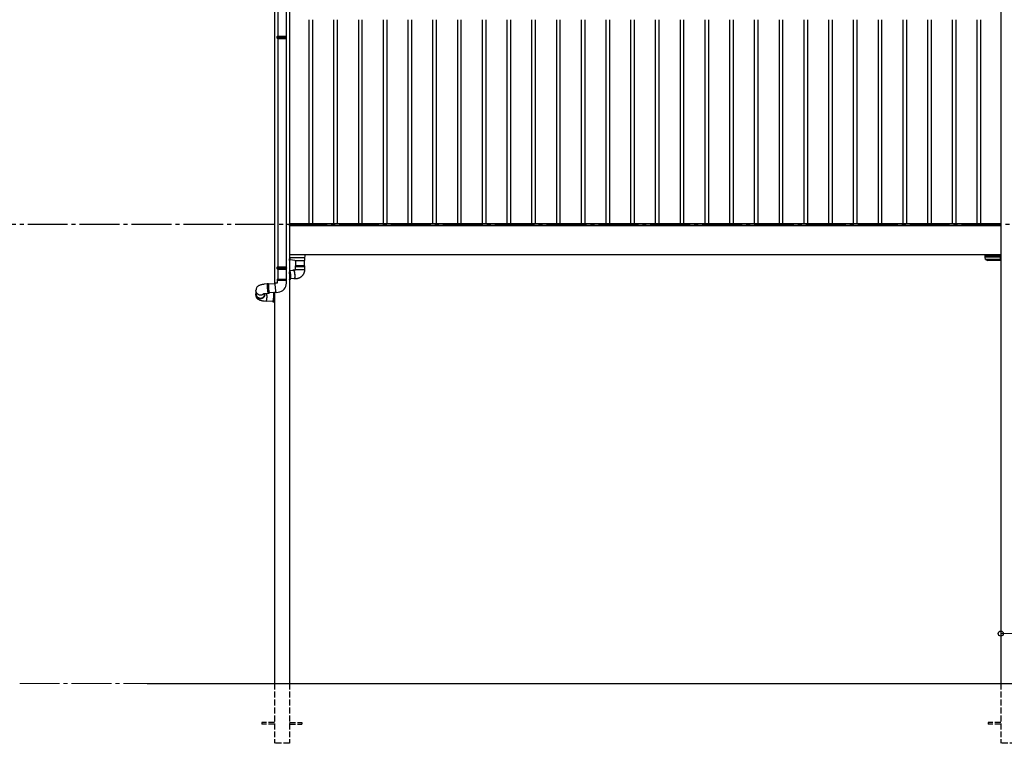
# Model space of a CAD drawing. Extents: x 0 to 34103, y 0 to 51303.
# Drawn here: x 9614 to 14548, y 37735 to 41362 of the extents above; entities that cross this region are included whole.
import ezdxf

# ---------------------------------------------------------------- set-up
doc = ezdxf.new("R2010")
doc.units = 0
doc.linetypes.add('YCENTER_1', pattern=[13, 10, -1, 1, -1])
doc.linetypes.add('YHIDDEN_1', pattern=[4, 3, -1])
doc.layers.add('YKK_A1', color=4, linetype='CONTINUOUS', lineweight=30)
doc.layers.add('YKK_D', color=6, linetype='CONTINUOUS', lineweight=13)

msp = doc.modelspace()

# ---------------------------------------------------------------- linework, layer by layer
at = {"layer": 'YKK_A1'}
for p, q in [((10907, 42522.3), (10907, 41278.9)), ((10949, 42522.3), (10949, 41278.9)), ((10890.5, 41439.9), (10890.5, 40038.3)), ((10965.5, 41439.9), (10965.5, 38034.9)), ((14530.5, 41439.9), (14530.5, 38034.9)), ((11065, 40337.9), (11065, 41361.9)), ((11083, 40337.9), (11083, 41361.9)), ((11189, 40337.9), (11189, 41361.9)), ((11207, 40337.9), (11207, 41361.9)), ((11313, 40337.9), (11313, 41361.9)), ((11331, 40337.9), (11331, 41361.9)), ((11437, 40337.9), (11437, 41361.9)), ((11455, 40337.9), (11455, 41361.9)), ((11561, 40337.9), (11561, 41361.9)), ((11579, 40337.9), (11579, 41361.9)), ((11685, 40337.9), (11685, 41361.9)), ((11703, 40337.9), (11703, 41361.9)), ((11809, 40337.9), (11809, 41361.9)), ((11827, 40337.9), (11827, 41361.9)), ((11933, 40337.9), (11933, 41361.9)), ((11951, 40337.9), (11951, 41361.9)), ((12057, 40337.9), (12057, 41361.9)), ((12075, 40337.9), (12075, 41361.9)), ((12181, 40337.9), (12181, 41361.9)), ((12199, 40337.9), (12199, 41361.9)), ((12305, 40337.9), (12305, 41361.9)), ((12323, 40337.9), (12323, 41361.9)), ((12429, 40337.9), (12429, 41361.9)), ((12447, 40337.9), (12447, 41361.9)), ((12553, 40337.9), (12553, 41361.9)), ((12571, 40337.9), (12571, 41361.9)), ((12677, 40337.9), (12677, 41361.9)), ((12695, 40337.9), (12695, 41361.9)), ((12801, 40337.9), (12801, 41361.9)), ((12819, 40337.9), (12819, 41361.9)), ((12925, 40337.9), (12925, 41361.9)), ((12943, 40337.9), (12943, 41361.9)), ((13049, 40337.9), (13049, 41361.9)), ((13067, 40337.9), (13067, 41361.9)), ((13173, 40337.9), (13173, 41361.9)), ((13191, 40337.9), (13191, 41361.9)), ((13297, 40337.9), (13297, 41361.9)), ((13315, 40337.9), (13315, 41361.9)), ((13421, 40337.9), (13421, 41361.9)), ((13439, 40337.9), (13439, 41361.9)), ((13545, 40337.9), (13545, 41361.9)), ((13563, 40337.9), (13563, 41361.9)), ((13669, 40337.9), (13669, 41361.9)), ((13687, 40337.9), (13687, 41361.9)), ((13793, 40337.9), (13793, 41361.9)), ((13811, 40337.9), (13811, 41361.9)), ((13917, 40337.9), (13917, 41361.9)), ((13935, 40337.9), (13935, 41361.9)), ((14041, 40337.9), (14041, 41361.9)), ((14059, 40337.9), (14059, 41361.9)), ((14165, 40337.9), (14165, 41361.9)), ((14183, 40337.9), (14183, 41361.9)), ((14289, 40337.9), (14289, 41361.9)), ((14307, 40337.9), (14307, 41361.9)), ((14413, 40337.9), (14413, 41361.9)), ((14431, 40337.9), (14431, 41361.9)), ((10907, 41266.9), (10907, 40123.5)), ((10949, 41266.9), (10949, 40123.5)), ((10965.5, 40329.9), (14530.5, 40329.9)), ((14530, 40337.9), (10966, 40337.9)), ((10966, 40329.9), (10966, 40337.9)), ((14530, 40329.9), (10966, 40329.9)), ((11838, 40329.9), (11838, 40337.9)), ((11882.9, 40329.9), (11882.9, 40337.9)), ((14530, 40329.9), (14530, 40337.9)), ((10965.5, 40184.9), (14530.5, 40184.9)), ((14452.4, 40177.8), (14452, 40184.9)), ((14452, 40184.9), (14452.5, 40184.9)), ((14452.7, 40172.4), (14452.4, 40177.8)), ((14452.5, 40184.9), (14527, 40184.9)), ((14453.5, 40160.6), (14452.7, 40172.4)), ((14527, 40177.4), (14452.9, 40177.4)), ((14527, 40171.9), (14453.3, 40171.9)), ((14527, 40184.9), (14527, 40177.8)), ((14527, 40184.9), (14530, 40184.9)), ((14527, 40180.2), (14530, 40180.2)), ((14527, 40177.8), (14527, 40177.4)), ((14527, 40177.4), (14527, 40171.9)), ((14530, 40174.9), (14527, 40174.9)), ((14527, 40171.9), (14527, 40155.4)), ((14530, 40180.2), (14530, 40184.9)), ((14530, 40184.9), (14530.5, 40184.9)), ((14530, 40174.9), (14530, 40180.2)), ((14530, 40174.9), (14530, 40159.9)), ((14453.9, 40160.1), (14453.8, 40160.2)), ((14454, 40160), (14453.9, 40160.1)), ((14454.1, 40160), (14454, 40160)), ((14525, 40160), (14454.1, 40160)), ((14454.1, 40160), (14465, 40154.9)), ((14525.5, 40154.9), (14465, 40154.9)), ((14525, 40155.4), (14525, 40159.9)), ((14527, 40154.9), (14525.5, 40154.9)), ((14530.5, 40157.9), (14527, 40157.9)), ((14527, 40155.4), (14527, 40154.9)), ((14530, 40154.9), (14527, 40154.9)), ((14530, 40159.9), (14530.5, 40159.9)), ((14530, 40157.9), (14530, 40154.9)), ((14530, 40154.9), (14530.5, 40154.9)), ((10907, 40111.5), (10907, 40061.5)), ((10949, 40111.5), (10949, 40061.5)), ((10909, 40061.5), (10949, 40061.5)), ((10890.5, 39996.1), (10890.5, 38034.9)), ((10253, 38034.9), (18883, 38034.9))]:
    msp.add_line(p, q, dxfattribs=at)
at = {"layer": 'YKK_A1', "linetype": 'Continuous'}
for p, q in [((10904.5, 41276.9), (10905.5, 41278.9)), ((10904.5, 41273.4), (10904.5, 41276.9)), ((10904.5, 41276.9), (10951.5, 41276.9)), ((10904.5, 41268.9), (10904.5, 41272.4)), ((10905.5, 41266.9), (10904.5, 41268.9)), ((10951.5, 41268.9), (10904.5, 41268.9)), ((10905.5, 41278.9), (10950.5, 41278.9)), ((10905.5, 41266.9), (10950.5, 41266.9)), ((10951.5, 41276.9), (10950.5, 41278.9)), ((10950.5, 41266.9), (10951.5, 41268.9)), ((10951.5, 41273.4), (10951.5, 41276.9)), ((10951.5, 41268.9), (10951.5, 41272.4)), ((10965.5, 40175.3), (10967.5, 40175.3)), ((10965.5, 40172.5), (10967, 40172.5)), ((10966.5, 40155.4), (10967.6, 40173.1)), ((10967.5, 40174.5), (10967, 40174.5)), ((10967.2, 40165.9), (10968.5, 40165.5)), ((10967.4, 40169.9), (11043.1, 40169.9)), ((10967.5, 40175.3), (10967.5, 40174.5)), ((10967.5, 40173), (10967.5, 40174.4)), ((11043, 40159.2), (11043.6, 40170.4)), ((11043.6, 40170.4), (11044, 40176.2)), ((11044, 40176.2), (11044.5, 40184.9)), ((10904.5, 40121.5), (10905.5, 40123.5)), ((10904.5, 40118), (10904.5, 40121.5)), ((10904.5, 40121.5), (10951.5, 40121.5)), ((10904.5, 40113.5), (10904.5, 40117.1)), ((10905.5, 40123.5), (10950.5, 40123.5)), ((10951.5, 40121.5), (10950.5, 40123.5)), ((10951.5, 40118), (10951.5, 40121.5)), ((10951.5, 40113.5), (10951.5, 40117.1)), ((10965.5, 40154.9), (10966, 40154.9)), ((10967, 40158.6), (10966.7, 40158.7)), ((10967, 40157.9), (10967, 40163.1)), ((10968.5, 40158.3), (10967, 40157.9)), ((10993.5, 40154.9), (10968.7, 40158.4)), ((10969.6, 40161.1), (10969.7, 40161.1)), ((10993.5, 40154.9), (11042.2, 40154.9)), ((11022.7, 40128.8), (10995.5, 40128.8)), ((10995.5, 40124.1), (10995.5, 40128.8)), ((10995.5, 40124.1), (11041.5, 40124.1)), ((11022.7, 40123.6), (10995.5, 40123.6)), ((10995.5, 40108.8), (10995.5, 40123.6)), ((10997.5, 40128.8), (10997.5, 40154.9)), ((11041.5, 40128.8), (11022.7, 40128.8)), ((11041.5, 40123.6), (11022.7, 40123.6)), ((11039.5, 40154.9), (11039.5, 40128.8)), ((11041.5, 40128.8), (11041.5, 40124.1)), ((11041.5, 40123.6), (11041.5, 40108.8)), ((11042.2, 40154.9), (11042.2, 40154.9)), ((11042.7, 40155.4), (11043, 40159.2)), ((10905.5, 40111.5), (10904.5, 40113.5)), ((10951.5, 40113.5), (10904.5, 40113.5)), ((10905.5, 40111.5), (10950.5, 40111.5)), ((10950.5, 40111.5), (10951.5, 40113.5)), ((10965.5, 40106.1), (10966.2, 40106.2)), ((10965.8, 40093.9), (10965.5, 40095.6)), ((10966.3, 40091.3), (10965.8, 40093.9)), ((10966.5, 40106.2), (10966.2, 40106.2)), ((10966.7, 40088.5), (10966.3, 40091.3)), ((10967.1, 40105.8), (10966.5, 40106.2)), ((10967, 40085.7), (10966.7, 40088.5)), ((10967.3, 40082.8), (10967, 40085.7)), ((10967.7, 40105.1), (10967.1, 40105.8)), ((10967.5, 40080), (10967.3, 40082.8)), ((10967.3, 40065.2), (10967.5, 40067.2)), ((10967.7, 40077.1), (10967.5, 40080)), ((10967.5, 40067.2), (10967.7, 40069.4)), ((10968.2, 40104), (10967.7, 40105.1)), ((10967.8, 40074.4), (10967.7, 40077.1)), ((10967.7, 40071.8), (10967.8, 40074.4)), ((10967.7, 40069.4), (10967.7, 40071.8)), ((10967.8, 40082.9), (10968, 40080)), ((10968, 40067.2), (10967.8, 40065.2)), ((10968, 40080), (10968.2, 40077.2)), ((10968.2, 40069.4), (10968, 40067.2)), ((10968.1, 40104.4), (10987, 40106)), ((10968.8, 40102.6), (10968.2, 40104)), ((10968.2, 40077.2), (10968.2, 40074.4)), ((10968.2, 40074.4), (10968.2, 40071.8)), ((10968.2, 40071.8), (10968.2, 40069.4)), ((10969.4, 40101), (10968.8, 40102.6)), ((10970, 40099), (10969.4, 40101)), ((10970.5, 40096.8), (10970, 40099)), ((10971, 40094.3), (10970.5, 40096.8)), ((10971.4, 40091.7), (10971, 40094.3)), ((10971.8, 40089), (10971.4, 40091.7)), ((10972.2, 40086.2), (10971.8, 40089)), ((10972.5, 40083.3), (10972.2, 40086.2)), ((10972.4, 40065.6), (10972.7, 40067.6)), ((10972.7, 40080.4), (10972.5, 40083.3)), ((10972.8, 40077.6), (10972.7, 40080.4)), ((10972.7, 40067.6), (10972.8, 40069.8)), ((10972.9, 40074.9), (10972.8, 40077.6)), ((10972.8, 40069.8), (10972.9, 40072.3)), ((10972.9, 40072.3), (10972.9, 40074.9)), ((10984.5, 40105.8), (10984.7, 40106.4)), ((10984.7, 40106.4), (10985.1, 40107.3)), ((10985.1, 40107.3), (10985.6, 40107.8)), ((10985.5, 40105.9), (10985.8, 40106.2)), ((10985.6, 40107.8), (10986.1, 40108)), ((10985.8, 40106.2), (10986.2, 40106.4)), ((10986, 40108), (10995.8, 40108.8)), ((10986.1, 40108), (10986.7, 40107.8)), ((10986.2, 40106.4), (10986.8, 40106.2)), ((10986.7, 40107.8), (10987.2, 40107.3)), ((10986.8, 40106.2), (10987.3, 40105.7)), ((10987.2, 40107.3), (10987.8, 40106.4)), ((10987.3, 40105.7), (10987.9, 40104.8)), ((10987.8, 40106.4), (10988.4, 40105.1)), ((10987.9, 40104.8), (10988.4, 40103.6)), ((10988.4, 40105.1), (10989, 40103.6)), ((10988.4, 40103.6), (10989, 40102.2)), ((10989, 40103.6), (10989.5, 40101.8)), ((10989, 40102.2), (10989.5, 40100.4)), ((10989.5, 40101.8), (10990.1, 40099.7)), ((10989.5, 40100.4), (10990, 40098.4)), ((10990, 40098.4), (10990.5, 40096.1)), ((10990.1, 40099.7), (10990.6, 40097.3)), ((10990.5, 40096.1), (10990.9, 40093.7)), ((10990.6, 40097.3), (10991.1, 40094.8)), ((10990.9, 40093.7), (10991.3, 40091.1)), ((10991.1, 40094.8), (10991.5, 40092.1)), ((10991.3, 40091.1), (10991.7, 40088.5)), ((10991.8, 40067.2), (10991.4, 40065.9)), ((10991.5, 40092.1), (10991.9, 40089.4)), ((10991.7, 40088.5), (10992, 40085.7)), ((10992, 40068.8), (10991.8, 40067.2)), ((10992.2, 40066.5), (10991.8, 40065)), ((10991.9, 40089.4), (10992.2, 40086.5)), ((10992, 40085.7), (10992.2, 40083)), ((10992.2, 40070.7), (10992, 40068.8)), ((10992.2, 40086.5), (10992.4, 40083.6)), ((10992.2, 40083), (10992.3, 40080.3)), ((10992.4, 40072.9), (10992.2, 40070.7)), ((10992.4, 40068.4), (10992.2, 40066.5)), ((10992.3, 40080.3), (10992.4, 40077.7)), ((10992.4, 40083.6), (10992.6, 40080.8)), ((10992.4, 40077.7), (10992.4, 40075.2)), ((10992.4, 40075.2), (10992.4, 40072.9)), ((10992.6, 40070.5), (10992.4, 40068.4)), ((10992.6, 40080.8), (10992.7, 40078)), ((10992.7, 40072.8), (10992.6, 40070.5)), ((10992.7, 40078), (10992.8, 40075.3)), ((10992.8, 40075.3), (10992.7, 40072.8)), ((10995.9, 40108.8), (10995.5, 40108.8)), ((11041.5, 40108.8), (10995.9, 40108.8)), ((10801.5, 40018.3), (10800.4, 40016)), ((10803, 40020.5), (10801.5, 40018.3)), ((10804.6, 40022.5), (10803, 40020.5)), ((10806.4, 40024.3), (10804.6, 40022.5)), ((10808.3, 40026), (10806.4, 40024.3)), ((10810.5, 40027.5), (10808.3, 40026)), ((10812.8, 40028.9), (10810.5, 40027.5)), ((10815.6, 40030.2), (10812.8, 40028.9)), ((10819.1, 40031.6), (10815.6, 40030.2)), ((10822.4, 40032.7), (10819.1, 40031.6)), ((10825.6, 40033.5), (10822.4, 40032.7)), ((10828.8, 40034.2), (10825.6, 40033.5)), ((10832.1, 40034.8), (10828.8, 40034.2)), ((10835.3, 40035.3), (10832.1, 40034.8)), ((10838.6, 40035.7), (10835.3, 40035.3)), ((10840.4, 40035.9), (10838.6, 40035.7)), ((10855, 40037.2), (10840.4, 40035.9)), ((10854.8, 40036), (10854.7, 40034.9)), ((10854.7, 40034.9), (10854.7, 40033.5)), ((10854.7, 40033.5), (10854.7, 40031.8)), ((10854.7, 40031.8), (10854.8, 40029.8)), ((10855, 40037.1), (10854.8, 40036.7)), ((10854.8, 40036.7), (10854.8, 40036)), ((10854.8, 40029.8), (10854.9, 40027.6)), ((10854.9, 40027.6), (10855, 40025.2)), ((10855, 40037.2), (10855, 40037.1)), ((10855, 40025.2), (10855.2, 40022.6)), ((10855.2, 40035.5), (10855.3, 40036.5)), ((10855.2, 40034.3), (10855.2, 40035.5)), ((10855.2, 40032.8), (10855.2, 40034.3)), ((10855.2, 40030.9), (10855.2, 40032.8)), ((10855.3, 40028.8), (10855.2, 40030.9)), ((10855.2, 40022.6), (10855.3, 40019.8)), ((10855.3, 40036.5), (10855.4, 40037)), ((10855.4, 40026.5), (10855.3, 40028.8)), ((10855.3, 40019.8), (10855.6, 40017)), ((10855.4, 40037), (10855.5, 40037.2)), ((10855.6, 40023.9), (10855.4, 40026.5)), ((10860.3, 40037.6), (10855.5, 40037.2)), ((10855.5, 40037.2), (10855.5, 40037.2)), ((10855.7, 40021.2), (10855.6, 40023.9)), ((10855.6, 40017), (10855.8, 40014.1)), ((10855.9, 40018.5), (10855.7, 40021.2)), ((10856.2, 40015.6), (10855.9, 40018.5)), ((10860, 40036.9), (10859.9, 40036)), ((10859.9, 40036), (10859.9, 40034.7)), ((10859.9, 40034.7), (10859.9, 40033.2)), ((10859.9, 40033.2), (10860, 40031.3)), ((10860.1, 40037.4), (10860, 40036.9)), ((10860, 40031.3), (10860, 40029.2)), ((10860, 40029.2), (10860.1, 40026.9)), ((10860.3, 40037.6), (10860.1, 40037.4)), ((10860.2, 40035.6), (10860.1, 40034.9)), ((10860.1, 40034.9), (10860.1, 40033.8)), ((10860.1, 40033.8), (10860.1, 40032.4)), ((10860.1, 40032.4), (10860.1, 40030.8)), ((10860.1, 40030.8), (10860.2, 40028.9)), ((10860.1, 40026.9), (10860.3, 40024.3)), ((10894.7, 40038.6), (10860.2, 40035.6)), ((10860.3, 40036), (10860.2, 40035.6)), ((10860.2, 40028.9), (10860.3, 40026.7)), ((10860.4, 40037.5), (10860.3, 40037.6)), ((10860.5, 40036), (10860.3, 40036)), ((10860.3, 40026.7), (10860.4, 40024.4)), ((10860.3, 40024.3), (10860.5, 40021.7)), ((10860.6, 40036.9), (10860.4, 40037.5)), ((10860.4, 40024.4), (10860.5, 40021.8)), ((10860.7, 40035.7), (10860.5, 40036)), ((10860.5, 40021.8), (10860.7, 40019.2)), ((10860.5, 40021.7), (10860.7, 40018.9)), ((10860.9, 40036.1), (10860.6, 40036.9)), ((10860.7, 40035.6), (10860.7, 40035.7)), ((10860.7, 40019.2), (10860.9, 40016.5)), ((10860.7, 40018.9), (10860.9, 40016)), ((10861, 40035.7), (10860.9, 40036.1)), ((10894.7, 40037.8), (10894.8, 40039.1)), ((10894.7, 40036.3), (10894.7, 40037.8)), ((10894.8, 40034.5), (10894.7, 40036.3)), ((10894.8, 40040), (10894.9, 40040.5)), ((10894.8, 40039.1), (10894.8, 40040)), ((10894.8, 40032.4), (10894.8, 40034.5)), ((10895, 40030), (10894.8, 40032.4)), ((10894.9, 40040.5), (10895.1, 40040.7)), ((10895.1, 40027.5), (10895, 40030)), ((10905, 40041.5), (10895.1, 40040.7)), ((10895.3, 40024.8), (10895.1, 40027.5)), ((10895.5, 40022.1), (10895.3, 40024.8)), ((10895.7, 40019.2), (10895.5, 40022.1)), ((10896, 40016.3), (10895.7, 40019.2)), ((10905, 40061.5), (10905, 40056.8)), ((10905, 40061.5), (10951, 40061.5)), ((10926.7, 40056.8), (10905, 40056.8)), ((10905, 40056.3), (10905, 40041.5)), ((10905, 40056.3), (10951, 40056.3)), ((10905, 40041.5), (10905, 40041.5)), ((10905, 40041.5), (10905, 40041.5)), ((10905, 40041.5), (10905, 40041.5)), ((10905, 40041.5), (10905, 40041.5)), ((10905, 40041.5), (10905, 40041.5)), ((10905, 40041.5), (10905, 40041.5)), ((10905, 40041.5), (10905, 40041.5)), ((10905, 40041.5), (10905, 40041.5)), ((10905, 40041.5), (10905, 40041.5)), ((10951, 40056.8), (10926.7, 40056.8)), ((10951, 40056.8), (10951, 40061.5)), ((10951, 40041.5), (10951, 40056.3)), ((10951, 40056.3), (10951, 40056.3)), ((10965.5, 40060.1), (10965.8, 40060.3)), ((10970.3, 40060.4), (10965.6, 40060)), ((10965.8, 40060), (10965.6, 40060)), ((10965.8, 40060.3), (10966.3, 40061)), ((10966.3, 40060.4), (10965.8, 40060)), ((10966.3, 40061), (10966.7, 40062.1)), ((10966.8, 40061.1), (10966.3, 40060.4)), ((10966.7, 40062.1), (10967, 40063.5)), ((10967.2, 40062.2), (10966.8, 40061.1)), ((10967, 40063.5), (10967.3, 40065.2)), ((10967.5, 40063.5), (10967.2, 40062.2)), ((10967.8, 40065.2), (10967.5, 40063.5)), ((10970.3, 40060.4), (10970.5, 40060.4)), ((10970.5, 40060.4), (10970.9, 40060.8)), ((10970.9, 40060.8), (10971.4, 40061.5)), ((10971.4, 40061.5), (10971.8, 40062.6)), ((10990.7, 40064.2), (10971.8, 40062.5)), ((10971.8, 40062.6), (10972.2, 40064)), ((10972.2, 40064), (10972.4, 40065.6)), ((10988.3, 40063.8), (10988.2, 40064)), ((10988.9, 40062.9), (10988.3, 40063.8)), ((10989.5, 40062.3), (10988.9, 40062.9)), ((10989.7, 40063.8), (10989.2, 40064.1)), ((10990, 40062.2), (10989.5, 40062.3)), ((10990.2, 40063.8), (10989.7, 40063.8)), ((10990.6, 40062.3), (10990, 40062.2)), ((10999.9, 40063), (10990.1, 40062.2)), ((10990.6, 40064.1), (10990.2, 40063.8)), ((10991.1, 40064.8), (10990.6, 40064.1)), ((10991, 40062.9), (10990.6, 40062.3)), ((10991.5, 40063.8), (10991, 40062.9)), ((10991.4, 40065.9), (10991.1, 40064.8)), ((10991.8, 40065), (10991.5, 40063.8)), ((10797.2, 39987.2), (10797, 39983.6)), ((10797, 39983.6), (10797, 39980.9)), ((10797, 39980.9), (10797.3, 39978.2)), ((10797.4, 39990.3), (10797.2, 39987.5)), ((10797.2, 39988.5), (10797.2, 39987.3)), ((10797.2, 39987.5), (10797.4, 39984.7)), ((10797.2, 39986.3), (10797.2, 39987.3)), ((10797.2, 39987.2), (10797.2, 39984.8)), ((10797.3, 39983.5), (10797.2, 39986.3)), ((10797.2, 39984.8), (10797.6, 39982)), ((10797.9, 39980.8), (10797.3, 39983.5)), ((10797.3, 39978.2), (10797.9, 39975.6)), ((10798, 39993), (10797.4, 39990.3)), ((10797.4, 39984.7), (10797.9, 39981.9)), ((10797.6, 39982), (10798.3, 39979.3)), ((10797.9, 39981.9), (10798.8, 39979.3)), ((10798.8, 39978.1), (10797.9, 39980.8)), ((10797.9, 39975.6), (10798.7, 39973.1)), ((10798.8, 39995.7), (10798, 39993)), ((10798.2, 40007.1), (10798.1, 40004.6)), ((10798.1, 40001.9), (10798.1, 40004.6)), ((10798.5, 39999.1), (10798.1, 40001.9)), ((10798.3, 40008.4), (10798.2, 40007.1)), ((10798.7, 40011), (10798.3, 40008.4)), ((10798.3, 39979.3), (10799.3, 39976.7)), ((10799.2, 39996.4), (10798.5, 39999.1)), ((10799.4, 40013.5), (10798.7, 40011)), ((10798.7, 39973.1), (10799.8, 39970.8)), ((10799.2, 39996.5), (10798.8, 39995.7)), ((10798.8, 39979.3), (10800, 39976.7)), ((10800, 39975.5), (10798.8, 39978.1)), ((10800.3, 39993.8), (10799.2, 39996.4)), ((10799.6, 39995.4), (10799.2, 39987.1)), ((10799.3, 39976.7), (10800.7, 39974.2)), ((10800.4, 40016), (10799.4, 40013.5)), ((10799.8, 39970.8), (10801.1, 39968.6)), ((10800, 39976.7), (10801.6, 39974.4)), ((10801.5, 39973.2), (10800, 39975.5)), ((10801.7, 39991.4), (10800.3, 39993.8)), ((10800.7, 39974.2), (10802.4, 39971.9)), ((10801.1, 39968.6), (10802.6, 39966.6)), ((10803.4, 39971), (10801.5, 39973.2)), ((10801.6, 39974.4), (10803.4, 39972.2)), ((10803.4, 39989.1), (10801.7, 39991.4)), ((10802.4, 39971.9), (10804.4, 39969.9)), ((10805.4, 39987.1), (10803.4, 39989.1)), ((10803.4, 39972.2), (10805.5, 39970.3)), ((10805.5, 39969.1), (10803.4, 39971)), ((10804.4, 39969.9), (10806.6, 39968.1)), ((10807.7, 39985.3), (10805.4, 39987.1)), ((10805.5, 39970.3), (10807.9, 39968.6)), ((10807.8, 39967.4), (10805.5, 39969.1)), ((10806.6, 39968.1), (10809, 39966.6)), ((10810.1, 39983.8), (10807.7, 39985.3)), ((10810.3, 39966.1), (10807.8, 39967.4)), ((10807.9, 39968.6), (10810.4, 39967.3)), ((10812.7, 39982.6), (10810.1, 39983.8)), ((10815.5, 39981.8), (10812.7, 39982.6)), ((10818.3, 39981.3), (10815.5, 39981.8)), ((10821.2, 39981.1), (10818.3, 39981.3)), ((10824.1, 39981.3), (10821.2, 39981.1)), ((10826.9, 39981.9), (10824.1, 39981.3)), ((10829.7, 39982.7), (10826.9, 39981.9)), ((10832.3, 39983.9), (10829.7, 39982.7)), ((10832.4, 39967.3), (10829.9, 39966)), ((10831.2, 39966.5), (10833.6, 39968)), ((10834.7, 39985.4), (10832.3, 39983.9)), ((10834.8, 39968.9), (10832.4, 39967.3)), ((10833.6, 39968), (10835.9, 39969.7)), ((10834.3, 39988.2), (10834.5, 39988.3)), ((10834.3, 39988.2), (10834.3, 39988.2)), ((10834.5, 39988.3), (10834.9, 39988.4)), ((10836.9, 39987.2), (10834.7, 39985.4)), ((10836.9, 39970.8), (10834.8, 39968.9)), ((10834.9, 39988.4), (10835.6, 39988.6)), ((10835.6, 39988.6), (10836.6, 39988.9)), ((10835.9, 39969.7), (10837.8, 39971.8)), ((10836.6, 39988.9), (10837.9, 39989.1)), ((10838.9, 39989.3), (10836.9, 39987.2)), ((10838.7, 39973), (10836.9, 39970.8)), ((10837.8, 39971.8), (10839.5, 39974)), ((10837.9, 39989.1), (10839.4, 39989.4)), ((10840.3, 39975.4), (10838.7, 39973)), ((10838.9, 39989.3), (10838.9, 39989.3)), ((10839.4, 39989.4), (10841.2, 39989.7)), ((10839.5, 39974), (10840.9, 39976.5)), ((10841.5, 39977.9), (10840.3, 39975.4)), ((10840.5, 39981.1), (10840.5, 39980.8)), ((10840.5, 39980.8), (10840.5, 39980.8)), ((10840.8, 39981.6), (10840.9, 39982.3)), ((10840.9, 39982.3), (10840.9, 39982.8)), ((10840.9, 39981.8), (10840.9, 39982.6)), ((10840.9, 39976.5), (10842, 39979.1)), ((10841.1, 39984.9), (10841.4, 39989.7)), ((10841.2, 39989.7), (10843.1, 39989.9)), ((10842.4, 39980.5), (10841.5, 39977.9)), ((10842, 39979.1), (10842.7, 39981.8)), ((10843, 39983.3), (10842.4, 39980.5)), ((10842.7, 39981.8), (10843.1, 39984.5)), ((10842.9, 39981.2), (10843.1, 39984.9)), ((10842.9, 39980.9), (10842.9, 39981.2)), ((10843.1, 39985), (10843, 39983.3)), ((10843.1, 39989.9), (10844.4, 39990)), ((10843.1, 39985), (10843.2, 39986.2)), ((10843.1, 39984.5), (10843.1, 39984.9)), ((10844.4, 39990.1), (10859.1, 39991.3)), ((10851.8, 39968.6), (10851.5, 39965.9)), ((10852.1, 39971.4), (10851.8, 39968.6)), ((10852.4, 39974.3), (10852.1, 39971.4)), ((10852.6, 39977.2), (10852.4, 39974.3)), ((10852.8, 39980), (10852.6, 39977.2)), ((10855.8, 40014.1), (10856.1, 40011.2)), ((10856.1, 40011.2), (10856.3, 40008.4)), ((10856.4, 40012.7), (10856.2, 40015.6)), ((10856.3, 40008.4), (10856.6, 40005.7)), ((10856.7, 40009.9), (10856.4, 40012.7)), ((10856.6, 40005.7), (10856.9, 40003.1)), ((10857, 40007.1), (10856.7, 40009.9)), ((10856.9, 40003.1), (10857.2, 40000.7)), ((10857.3, 40004.4), (10857, 40007.1)), ((10857.2, 40000.7), (10857.5, 39998.5)), ((10857.6, 40001.9), (10857.3, 40004.4)), ((10857.5, 39998.5), (10857.8, 39996.5)), ((10857.9, 39999.6), (10857.6, 40001.9)), ((10857.8, 39996.5), (10858.1, 39994.8)), ((10858.2, 39997.5), (10857.9, 39999.6)), ((10858.1, 39994.8), (10858.3, 39993.5)), ((10858.4, 39995.7), (10858.2, 39997.5)), ((10858.3, 39993.5), (10858.6, 39992.4)), ((10858.7, 39994.2), (10858.4, 39995.7)), ((10858.6, 39992.4), (10858.8, 39991.7)), ((10859, 39992.9), (10858.7, 39994.2)), ((10858.8, 39991.7), (10859, 39991.4)), ((10859.2, 39992.1), (10859, 39992.9)), ((10859, 39991.4), (10859.1, 39991.3)), ((10859.4, 39991.5), (10859.2, 39992.1)), ((10859.6, 39991.4), (10859.4, 39991.5)), ((10859.6, 39991.4), (10864.3, 39991.8)), ((10860.9, 40016.5), (10861.2, 40013.8)), ((10860.9, 40016), (10861.2, 40013.1)), ((10861.2, 40013.8), (10861.4, 40011.1)), ((10861.2, 40013.1), (10861.4, 40010.3)), ((10861.4, 40011.1), (10861.7, 40008.4)), ((10861.4, 40010.3), (10861.7, 40007.5)), ((10861.7, 40008.4), (10862, 40005.9)), ((10861.7, 40007.5), (10862, 40004.8)), ((10862, 40005.9), (10862.3, 40003.5)), ((10862, 40004.8), (10862.3, 40002.3)), ((10862.3, 40003.5), (10862.5, 40001.2)), ((10862.3, 40002.3), (10862.6, 40000)), ((10862.5, 40001.2), (10862.8, 39999.2)), ((10862.6, 40000), (10862.9, 39997.9)), ((10862.8, 39999.2), (10863.1, 39997.5)), ((10862.9, 39997.9), (10863.2, 39996.1)), ((10863.1, 39997.5), (10863.3, 39996)), ((10863.2, 39996.1), (10863.4, 39994.6)), ((10863.3, 39996), (10863.6, 39994.9)), ((10863.4, 39994.6), (10863.7, 39993.4)), ((10863.6, 39994.9), (10863.8, 39994)), ((10863.7, 39993.4), (10863.9, 39992.5)), ((10863.8, 39994), (10864, 39993.5)), ((10863.9, 39993.8), (10898.4, 39996.8)), ((10863.9, 39992.5), (10864.1, 39992)), ((10864, 39993.5), (10864.2, 39993.4)), ((10864.1, 39992), (10864.3, 39991.8)), ((10864.2, 39993.4), (10864.3, 39993.6)), ((10864.3, 39993.6), (10864.3, 39993.8)), ((10864.3, 39991.8), (10864.4, 39992)), ((10864.4, 39992), (10864.5, 39992.6)), ((10864.5, 39992.6), (10864.6, 39993.5)), ((10864.6, 39993.5), (10864.6, 39993.8)), ((10887.5, 39992.3), (10867.2, 39994.1)), ((10886.4, 39992.4), (10886.5, 39992.7)), ((10886.5, 39992.7), (10886.8, 39993.6)), ((10886.6, 39966.6), (10886.8, 39969.3)), ((10886.8, 39993.6), (10887.1, 39994.1)), ((10886.9, 39992.5), (10886.8, 39992.3)), ((10886.8, 39969.3), (10887.1, 39972.1)), ((10887, 39970), (10886.8, 39967.1)), ((10887.2, 39992.7), (10886.9, 39992.5)), ((10887.3, 39972.8), (10887, 39970)), ((10887.1, 39994.1), (10887.3, 39994.3)), ((10887.1, 39972.1), (10887.3, 39974.8)), ((10887.4, 39992.5), (10887.2, 39992.7)), ((10890.5, 39994), (10887.3, 39994.3)), ((10887.3, 39994.3), (10887.5, 39994.1)), ((10887.3, 39974.8), (10887.5, 39977.5)), ((10887.5, 39975.7), (10887.3, 39972.8)), ((10887.5, 39992), (10887.4, 39992.5)), ((10887.5, 39994.1), (10887.7, 39993.6)), ((10887.7, 39991.2), (10887.5, 39992)), ((10887.5, 39977.5), (10887.6, 39980)), ((10887.7, 39978.5), (10887.5, 39975.7)), ((10887.6, 39980), (10887.7, 39982.4)), ((10887.7, 39993.6), (10887.8, 39992.7)), ((10887.8, 39990), (10887.7, 39991.2)), ((10887.7, 39982.4), (10887.8, 39984.7)), ((10887.8, 39981.1), (10887.7, 39978.5)), ((10887.8, 39992.7), (10888, 39991.5)), ((10887.8, 39988.5), (10887.8, 39990)), ((10887.8, 39986.7), (10887.8, 39988.5)), ((10887.8, 39984.7), (10887.8, 39986.7)), ((10887.9, 39983.7), (10887.8, 39981.1)), ((10888, 39986), (10887.9, 39983.7)), ((10888, 39991.5), (10888, 39989.9)), ((10888, 39989.9), (10888, 39988.1)), ((10888, 39988.1), (10888, 39986)), ((10896.2, 40013.5), (10896, 40016.3)), ((10896.5, 40010.7), (10896.2, 40013.5)), ((10896.8, 40008), (10896.5, 40010.7)), ((10897.1, 40005.5), (10896.8, 40008)), ((10897.4, 40003.2), (10897.1, 40005.5)), ((10897.7, 40001.1), (10897.4, 40003.2)), ((10898, 39999.2), (10897.7, 40001.1)), ((10898.2, 39997.7), (10898, 39999.2)), ((10898.5, 39996.5), (10898.2, 39997.7)), ((10898.7, 39995.6), (10898.5, 39996.5)), ((10898.9, 39995), (10898.7, 39995.6)), ((10899.1, 39994.8), (10898.9, 39995)), ((10899.1, 39994.8), (10909, 39995.7)), ((10802.6, 39966.6), (10804.2, 39964.8)), ((10804.2, 39964.8), (10806, 39963.2)), ((10806, 39963.2), (10807.8, 39961.6)), ((10807.8, 39961.6), (10809.9, 39960.3)), ((10809, 39966.6), (10811.6, 39965.4)), ((10809.9, 39960.3), (10812.1, 39959)), ((10813, 39965), (10810.3, 39966.1)), ((10810.4, 39967.3), (10813.1, 39966.2)), ((10811.6, 39965.4), (10814.4, 39964.5)), ((10812.1, 39959), (10814.7, 39957.8)), ((10815.8, 39964.3), (10813, 39965)), ((10813.1, 39966.2), (10815.9, 39965.5)), ((10814.4, 39964.5), (10817.2, 39964)), ((10814.7, 39957.8), (10817.7, 39956.6)), ((10818.7, 39964), (10815.8, 39964.3)), ((10815.9, 39965.5), (10818.7, 39965.1)), ((10817.2, 39964), (10820.1, 39963.8)), ((10817.7, 39956.6), (10821.2, 39955.5)), ((10821.6, 39963.9), (10818.7, 39964)), ((10820.1, 39963.8), (10823, 39963.9)), ((10821.2, 39955.5), (10824.7, 39954.6)), ((10824.4, 39964.3), (10821.6, 39963.9)), ((10823, 39963.9), (10825.8, 39964.5)), ((10827.2, 39965), (10824.4, 39964.3)), ((10824.7, 39954.6), (10828.1, 39953.8)), ((10825.8, 39964.5), (10828.6, 39965.3)), ((10829.9, 39966), (10827.2, 39965)), ((10828.1, 39953.8), (10831.5, 39953.3)), ((10828.6, 39965.3), (10831.2, 39966.5)), ((10831.5, 39953.3), (10834.8, 39952.8)), ((10834.8, 39952.8), (10838, 39952.5)), ((10838, 39952.5), (10838.6, 39952.4)), ((10838.6, 39952.4), (10848.5, 39951.5)), ((10848.7, 39951.6), (10848.5, 39951.5)), ((10848.9, 39951.9), (10848.7, 39951.6)), ((10849.2, 39952.6), (10848.9, 39951.9)), ((10849.5, 39953.7), (10849.2, 39952.6)), ((10849.8, 39955), (10849.5, 39953.7)), ((10849.5, 39953.5), (10883.8, 39950.4)), ((10850.2, 39956.7), (10849.8, 39955)), ((10850.5, 39958.7), (10850.2, 39956.7)), ((10850.9, 39960.9), (10850.5, 39958.7)), ((10851.2, 39963.3), (10850.9, 39960.9)), ((10851.5, 39965.9), (10851.2, 39963.3)), ((10883.1, 39950.5), (10883.2, 39950.5)), ((10883.2, 39950.5), (10883.3, 39950.1)), ((10883.3, 39950.1), (10883.6, 39950.1)), ((10883.6, 39948.7), (10883.3, 39948.5)), ((10883.3, 39948.5), (10890.5, 39947.8)), ((10883.6, 39950.1), (10883.8, 39950.5)), ((10883.8, 39949.2), (10883.6, 39948.7)), ((10883.8, 39950.5), (10884.1, 39951.2)), ((10884.1, 39950.1), (10883.8, 39949.2)), ((10884.1, 39951.2), (10884.4, 39952.2)), ((10884.5, 39951.3), (10884.1, 39950.1)), ((10884.4, 39952.2), (10884.7, 39953.5)), ((10884.8, 39952.9), (10884.5, 39951.3)), ((10884.7, 39953.5), (10885, 39955.2)), ((10885.1, 39954.7), (10884.8, 39952.9)), ((10885, 39955.2), (10885.3, 39957.1)), ((10885.5, 39956.8), (10885.1, 39954.7)), ((10885.3, 39957.1), (10885.7, 39959.2)), ((10885.8, 39959.1), (10885.5, 39956.8)), ((10885.7, 39959.2), (10886, 39961.5)), ((10886.1, 39961.6), (10885.8, 39959.1)), ((10886, 39961.5), (10886.3, 39964)), ((10886.5, 39964.3), (10886.1, 39961.6)), ((10886.3, 39964), (10886.6, 39966.6)), ((10886.8, 39967.1), (10886.5, 39964.3))]:
    msp.add_line(p, q, dxfattribs=at)
at = {"layer": 'YKK_A1', "linetype": 'YCENTER_1', "ltscale": 20}
msp.add_line((23114.3, 40334.9), (4483.8, 40334.9), dxfattribs=at)
at = {"layer": 'YKK_A1', "linetype": 'YHIDDEN_1', "ltscale": 10}
for p, q in [((10890.5, 38034.9), (10890.5, 37734.9)), ((10965.5, 38034.9), (10965.5, 37734.9)), ((14530.5, 38034.9), (14530.5, 37734.9)), ((10890.5, 37839.4), (10828, 37839.4)), ((10828, 37839.4), (10828, 37830.4)), ((10890.5, 37830.4), (10828, 37830.4)), ((10965.5, 37839.4), (11028, 37839.4)), ((10965.5, 37830.4), (11028, 37830.4)), ((11028, 37839.4), (11028, 37830.4)), ((14530.5, 37839.4), (14468, 37839.4)), ((14468, 37839.4), (14468, 37830.4)), ((14530.5, 37830.4), (14468, 37830.4)), ((10965.5, 37734.9), (10890.5, 37734.9)), ((10965.5, 37734.9), (10890.5, 37734.9)), ((14605.5, 37734.9), (14530.5, 37734.9)), ((14605.5, 37734.9), (14530.5, 37734.9))]:
    msp.add_line(p, q, dxfattribs=at)
at = {"layer": 'YKK_A1', "linetype": 'Continuous'}
for centre, radius, start, end in [((10904.5, 41272.9), 0.5, 285.4963, 74.5128), ((10951.5, 41272.9), 0.5, 105.4872, 254.5037), ((10967, 40173), 0.5, 270, 0), ((10968.1, 40164.2), 1.4, 14.3233, 75), ((10904.5, 40117.5), 0.5, 285.4963, 74.5128), ((10951.5, 40117.5), 0.5, 105.4872, 254.5037), ((10966, 40155.4), 0.5, 270, 356.5), ((10966.6, 40159.8), 0.4, 0, 56.6117), ((10968.1, 40159.7), 1.4, 285, 345.6767), ((10959.3, 40161.9), 10.5, 7.2352, 14.3233), ((10959.3, 40161.9), 10.5, 345.6767, 352.5174), ((10960.4, 40162.1), 9.36, 7.6683, 12.8254), ((10968.4, 40164), 1.16, 352.6777, 7.3223), ((10960.4, 40161.8), 9.36, 7.6683, 12.8254), ((10968.2, 40162.5), 1.59, 327.0878, 338.9858), ((10960.5, 40161.2), 9.12, 357.3934, 2.6066), ((10968.2, 40161.6), 1.59, 327.0878, 338.9858), ((10995.5, 40123.8), 0.25, 270, 90), ((11041.5, 40123.8), 0.25, 90, 270), ((11042.2, 40155.4), 0.5, 270, 356.5), ((10867.8, 40075.1), 100.3, 4.4748, 13.1149), ((10905, 40056.5), 0.25, 270, 90), ((10905, 40041.5), 46, 275.0295, 0.0173), ((10951, 40056.5), 0.25, 90, 270), ((10819.8, 39987.6), 20.9, 166.6194, 267.385), ((10818.9, 39986.1), 19.7, 177.1041, 192.188), ((10820.6, 39987.6), 22.5, 265.1095, 5.9791), ((10820.6, 39987.6), 21, 265.088, 5.932), ((10821.4, 39985.9), 19.7, 342.0108, 357.0906), ((10675.9, 39992.6), 177.4, 355.9252, 359.4245), ((10885.8, 39950.3), 3.14, 176.0576, 215.9633)]:
    msp.add_arc(centre, radius, start, end, dxfattribs=at)
at = {"layer": 'YKK_A1'}
for centre, radius, start, end in [((14452.9, 40177.9), 0.499, 183.6008, 270.1309), ((14454, 40160.6), 0.5, 183.5, 240.9065), ((14525.5, 40155.4), 0.5, 180, 270)]:
    msp.add_arc(centre, radius, start, end, dxfattribs=at)
at = {"layer": 'YKK_A1', "linetype": 'Continuous', "extrusion": (0, 0, -1)}
for centre, major_axis, ratio, start_param, end_param in [((10967, 40174.4), (-0.5, 0), 0.087489, 1.570796, 3.141593), ((10967.1, 40173.1), (-0.501, 0), 0.087323, 2.457403, 3.146975), ((11043.1, 40170.4), (-0.499, 0.031), 0.920947, 3.141593, 4.651535), ((11043.1, 40169.9), (-0.501, 0), 0.087953, 1.579974, 1.637101)]:
    msp.add_ellipse(centre, major_axis=major_axis, ratio=ratio, start_param=start_param, end_param=end_param, dxfattribs=at)
at = {"layer": 'YKK_A1'}
for centre, major_axis, ratio, start_param, end_param in [((14453.2, 40172.4), (0.499, 0.031), 0.920947, 3.141593, 4.651535), ((14453.3, 40171.9), (0.501, 0), 0.087953, 1.579974, 1.637101), ((14525.5, 40159.9), (0.5, 0), 0.372953, 2.73144, 3.141593)]:
    msp.add_ellipse(centre, major_axis=major_axis, ratio=ratio, start_param=start_param, end_param=end_param, dxfattribs=at)
at = {"layer": 'YKK_A1', "linetype": 'Continuous'}
msp.add_ellipse((10821.6, 39934), major_axis=(18.8, 49.6), ratio=0.091421, start_param=6.069175, end_param=6.108672, dxfattribs=at)
for points, knots in [([(10904.5, 41273.4), (10904.5, 41273.4), (10904.6, 41273.4), (10904.8, 41273.4), (10905.3, 41273.4), (10905.9, 41273.4), (10906.7, 41273.4), (10907.6, 41273.4), (10908.6, 41273.4), (10909.6, 41273.4), (10910.6, 41273.4), (10911.6, 41273.4), (10912.8, 41273.4), (10914.3, 41273.4), (10915.9, 41273.4), (10917.7, 41273.4), (10919.5, 41273.4), (10921.4, 41273.4), (10923.3, 41273.4), (10925.3, 41273.4), (10927.3, 41273.4), (10929.1, 41273.4), (10930.7, 41273.4), (10932.2, 41273.4), (10933.6, 41273.4), (10935.2, 41273.4), (10936.9, 41273.4), (10938.7, 41273.4), (10940.4, 41273.4), (10942, 41273.4), (10943, 41273.4), (10943.5, 41273.4), (10943.5, 41273.4), (10943.5, 41273.4), (10943.5, 41273.4), (10946.1, 41273.4), (10948.8, 41273.4), (10951.5, 41273.4)], [0.043047, 0.043047, 0.043047, 0.043047, 0.047834, 0.084714, 0.12213, 0.158364, 0.194851, 0.23173, 0.269147, 0.29628, 0.323519, 0.351084, 0.37876, 0.416177, 0.45241, 0.488897, 0.525776, 0.563193, 0.599426, 0.635912, 0.672791, 0.710208, 0.737341, 0.76458, 0.792145, 0.819821, 0.857238, 0.892482, 0.927958, 0.963703, 1, 1, 1, 1, 1, 1, 1.19505, 1.19505, 1.19505, 1.19505]), ([(10951.5, 41272.4), (10948.8, 41272.4), (10946.1, 41272.4), (10943.4, 41272.4), (10943.4, 41272.4), (10943.4, 41272.4), (10943.4, 41272.4), (10943.2, 41272.4), (10942.4, 41272.4), (10941.1, 41272.4), (10939.4, 41272.4), (10937.6, 41272.4), (10935.8, 41272.4), (10933.9, 41272.4), (10932.1, 41272.4), (10930.5, 41272.4), (10929, 41272.4), (10927.5, 41272.4), (10925.9, 41272.4), (10924.2, 41272.4), (10922.6, 41272.4), (10921.2, 41272.4), (10919.8, 41272.4), (10918.2, 41272.4), (10916.6, 41272.4), (10914.9, 41272.4), (10913.3, 41272.4), (10911.8, 41272.4), (10910.4, 41272.4), (10909.1, 41272.4), (10908, 41272.4), (10907, 41272.4), (10906.2, 41272.4), (10905.5, 41272.4), (10905, 41272.4), (10904.7, 41272.4), (10904.5, 41272.4), (10904.5, 41272.4)], [-0.198927, -0.198927, -0.198927, -0.198927, 0, 0, 0, 0, 0, 0, 0.01683, 0.054023, 0.091489, 0.127783, 0.16433, 0.20127, 0.238749, 0.265927, 0.293211, 0.320822, 0.348544, 0.386023, 0.413201, 0.440484, 0.468095, 0.495818, 0.533297, 0.56959, 0.606137, 0.643077, 0.680556, 0.716849, 0.753396, 0.790336, 0.827814, 0.864108, 0.900655, 0.937595, 0.95649, 0.95649, 0.95649, 0.95649]), ([(10904.5, 40118), (10904.5, 40118), (10904.6, 40118), (10904.8, 40118), (10905.3, 40118), (10905.9, 40118), (10906.7, 40118), (10907.6, 40118), (10908.6, 40118), (10909.6, 40118), (10910.6, 40118), (10911.6, 40118), (10912.8, 40118), (10914.3, 40118), (10915.9, 40118), (10917.7, 40118), (10919.5, 40118), (10921.4, 40118), (10923.3, 40118), (10925.3, 40118), (10927.3, 40118), (10929.1, 40118), (10930.7, 40118), (10932.2, 40118), (10933.6, 40118), (10935.2, 40118), (10936.9, 40118), (10938.7, 40118), (10940.4, 40118), (10942, 40118), (10943, 40118), (10943.5, 40118), (10943.5, 40118), (10943.5, 40118), (10943.5, 40118), (10946.1, 40118), (10948.8, 40118), (10951.5, 40118)], [0.043047, 0.043047, 0.043047, 0.043047, 0.047834, 0.084714, 0.12213, 0.158364, 0.194851, 0.23173, 0.269147, 0.29628, 0.323519, 0.351084, 0.37876, 0.416177, 0.45241, 0.488897, 0.525776, 0.563193, 0.599426, 0.635912, 0.672791, 0.710208, 0.737341, 0.76458, 0.792145, 0.819821, 0.857238, 0.892482, 0.927958, 0.963703, 1, 1, 1, 1, 1, 1, 1.19505, 1.19505, 1.19505, 1.19505]), ([(10951.5, 40117), (10948.8, 40117), (10946.1, 40117), (10943.4, 40117), (10943.4, 40117), (10943.4, 40117), (10943.4, 40117), (10943.2, 40117), (10942.4, 40117), (10941.1, 40117), (10939.4, 40117), (10937.6, 40117.1), (10935.8, 40117.1), (10933.9, 40117.1), (10932.1, 40117.1), (10930.5, 40117.1), (10929, 40117.1), (10927.5, 40117.1), (10925.9, 40117.1), (10924.2, 40117.1), (10922.6, 40117.1), (10921.2, 40117.1), (10919.8, 40117.1), (10918.2, 40117.1), (10916.6, 40117.1), (10914.9, 40117.1), (10913.3, 40117.1), (10911.8, 40117.1), (10910.4, 40117.1), (10909.1, 40117.1), (10908, 40117.1), (10907, 40117.1), (10906.2, 40117.1), (10905.5, 40117.1), (10905, 40117.1), (10904.7, 40117.1), (10904.5, 40117.1), (10904.5, 40117.1)], [-0.198927, -0.198927, -0.198927, -0.198927, 0, 0, 0, 0, 0, 0, 0.01683, 0.054023, 0.091489, 0.127783, 0.16433, 0.20127, 0.238749, 0.265927, 0.293211, 0.320822, 0.348544, 0.386023, 0.413201, 0.440484, 0.468095, 0.495818, 0.533297, 0.56959, 0.606137, 0.643077, 0.680556, 0.716849, 0.753396, 0.790336, 0.827814, 0.864108, 0.900655, 0.937595, 0.95649, 0.95649, 0.95649, 0.95649]), ([(10969.7, 40163.3), (10969.7, 40163.2), (10969.7, 40163), (10969.8, 40162.9), (10969.8, 40162.7), (10969.7, 40162.7), (10969.7, 40162.7)], [0, 0, 0, 0, 0.272664, 0.545618, 0.816228, 1, 1, 1, 1]), ([(10969.7, 40161.9), (10969.7, 40161.9), (10969.7, 40162), (10969.8, 40162.2), (10969.8, 40162.5), (10969.7, 40162.8), (10969.7, 40163), (10969.7, 40163)], [0, 0, 0, 0, 0.2132372, 0.4267016, 0.6383328, 0.8491624, 1, 1, 1, 1]), ([(10969.7, 40162), (10969.7, 40161.9), (10969.7, 40161.8), (10969.8, 40161.6), (10969.8, 40161.3), (10969.7, 40161.2), (10969.7, 40161.1)], [0, 0, 0, 0, 0.269402, 0.539091, 0.806464, 1, 1, 1, 1]), ([(10969.7, 40161.1), (10969.7, 40161.1), (10969.7, 40161.1), (10969.7, 40161.1), (10969.7, 40161.1)], [0, 0, 0, 0, 0.307919, 1, 1, 1, 1]), ([(10969.7, 40160.5), (10969.7, 40160.6), (10969.7, 40160.8), (10969.8, 40161), (10969.8, 40161.1), (10969.8, 40161.1)], [0, 0, 0, 0, 0.334053, 0.668462, 1, 1, 1, 1]), ([(11041.5, 40108.8), (11041.5, 40107.9), (11041.4, 40105.7), (11041.1, 40102.2), (11040.4, 40098.5), (11039.4, 40094.8), (11038.1, 40091.2), (11036.5, 40087.7), (11034.6, 40084.4), (11032.4, 40081.2), (11030, 40078.3), (11027.4, 40075.5), (11024.6, 40073), (11021.5, 40070.7), (11018.3, 40068.7), (11014.9, 40067), (11011.4, 40065.5), (11007.8, 40064.4), (11004.2, 40063.6), (11001.5, 40063.2), (11000.1, 40063), (10999.9, 40063)], [0, 0, 0, 0, 0.041251, 0.097384, 0.153531, 0.209678, 0.26582, 0.321952, 0.378069, 0.434168, 0.490243, 0.546291, 0.60231, 0.658298, 0.714254, 0.770177, 0.826068, 0.881929, 0.937763, 0.990609, 1, 1, 1, 1])]:
    msp.add_open_spline(points, degree=3, knots=knots, dxfattribs=at)
at = {"layer": 'YKK_A1'}
msp.add_open_spline([(14453.8, 40160.2), (14453.7, 40160.2), (14453.7, 40160.2), (14453.7, 40160.2)], degree=3, dxfattribs=at)
at = {"layer": 'YKK_D'}
msp.add_line((14530.5, 38197.1), (14530.5, 38285.9), dxfattribs=at)
at = {"layer": 'YKK_D', "lineweight": 0}
msp.add_line((14530.5, 38284.9), (14605.5, 38284.9), dxfattribs=at)
at = {"layer": 'YKK_D', "linetype": 'YCENTER_1', "ltscale": 20}
msp.add_line((9614.3, 38034.9), (10252.5, 38034.9), dxfattribs=at)
at = {"layer": 'YKK_D', "linetype": 'ByBlock', "lineweight": -2}
msp.add_circle((14530.5, 38284.9), 12.8, dxfattribs=at)

doc.saveas('drawing.dxf')
